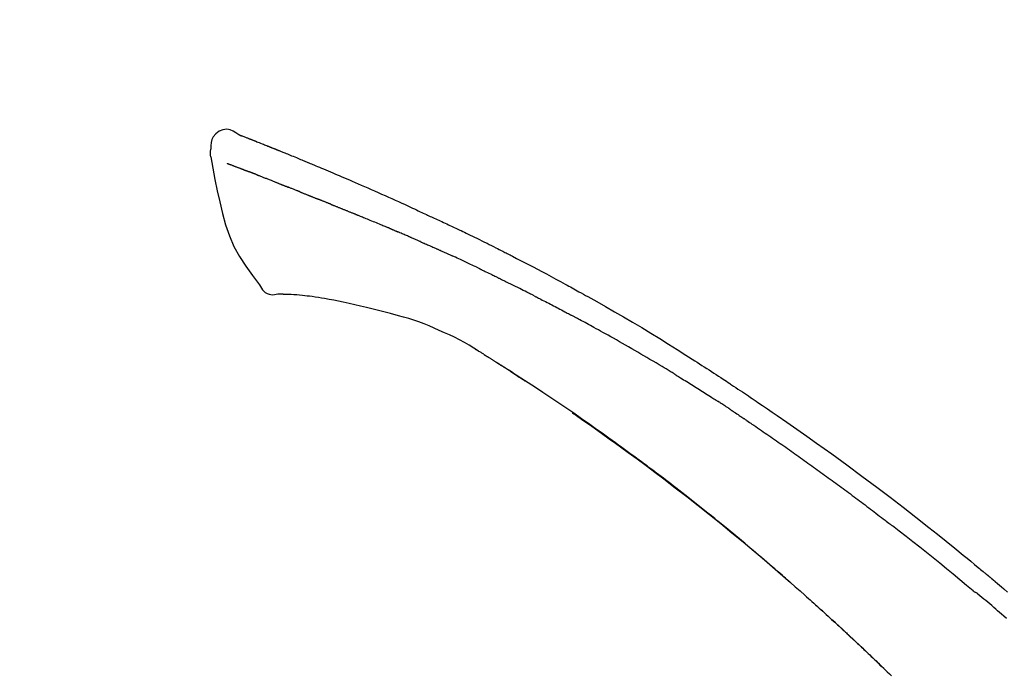
# Model space of a CAD drawing. Units: millimetres. Extents: x -109 to 26472, y -120 to 8847.
# Drawn here: x 20235 to 20308, y 3245 to 3293 of the extents above; entities that cross this region are included whole.
import ezdxf

# ---------------------------------------------------------------- set-up
doc = ezdxf.new("R2010")
doc.units = ezdxf.units.MM
doc.layers.get('DEFPOINTS').update_dxf_attribs({"color": 146})
doc.layers.add('150-機器', color=8, linetype='Continuous')
doc.layers.add('166-寸法B', color=11, linetype='Continuous')
doc.styles.add('KH001', font='txt')
doc.dimstyles.new('KH1xx030', dxfattribs={"dimscale": 30, "dimtxt": 2, "dimasz": 0.6, "dimexe": 0.3, "dimexo": 1.2, "dimgap": 0.5, "dimtad": 3, "dimdec": 1, "dimdsep": 46, "dimlunit": 6, "dimtxsty": 'KH001', "dimblk": 'DOT', "dimcen": 1, "dimdle": 1, "dimclrd": 256, "dimclre": 256, "dimclrt": 256, "dimadec": 0, "dimazin": 0, "dimtfac": 1, "dimtdec": 1, "dimtix": 1, "dimtmove": 2, "dimatfit": 3, "dimldrblk": 'CLOSEDBLANK', "dimfxl": 1, "dimtolj": 1, "dimtzin": 0, "dimlwd": -1, "dimlwe": -1, "dimarcsym": 0})

# ---------------------------------------------------------------- blocks, each defined once
blk = doc.blocks.new('F402_D')
at = {"layer": '150-機器', "color": 13, "linetype": 'Continuous'}
for points in [[(-85.545767, 252.866999), (-85.75966, 253.011551), (-85.976922, 253.13873), (-86.200925, 253.231165), (-86.43504, 253.271481), (-86.724274, 253.235613), (-87.006189, 253.118824), (-87.254611, 252.937374), (-87.443366, 252.707527), (-87.537943, 252.500449), (-87.591788, 252.278123), (-87.618479, 252.045631), (-87.631591, 251.808056)], [(-85.550203, 252.866409), (-85.549599, 252.867668), (-85.548984, 252.868893), (-85.548344, 252.870047), (-85.54767, 252.871098), (-85.539997, 252.874922), (-85.529723, 252.871172), (-85.517822, 252.862742), (-85.505268, 252.852527), (-85.451298, 252.818053), (-85.402345, 252.800739), (-85.355342, 252.790426), (-85.307221, 252.776955), (-85.244281, 252.753164), (-85.181573, 252.7288), (-85.118974, 252.704163), (-85.056362, 252.679556), (-85.009403, 252.66119), (-84.962452, 252.642806), (-84.915508, 252.624404), (-84.868569, 252.605987), (-84.854885, 252.600616), (-84.841202, 252.595243), (-84.827519, 252.58987), (-84.813836, 252.584494), (-84.812544, 252.583986), (-84.81125, 252.583477), (-84.809957, 252.58297), (-84.808664, 252.582461), (-84.807596, 252.582042), (-84.806529, 252.581622), (-84.805462, 252.581202), (-84.804393, 252.580783), (-84.803326, 252.580363), (-84.802258, 252.579944), (-84.801191, 252.579524), (-84.800123, 252.579105), (-84.799056, 252.578685), (-84.797988, 252.578265), (-84.79692, 252.577846), (-84.795853, 252.577426), (-84.794785, 252.577006), (-84.793718, 252.576587), (-84.792651, 252.576168), (-84.791582, 252.575748), (-84.790515, 252.575329), (-84.789447, 252.574909), (-84.78838, 252.57449), (-84.787312, 252.57407), (-84.786245, 252.57365), (-84.785176, 252.573231), (-84.784109, 252.572811), (-84.783042, 252.572393), (-84.781974, 252.571973), (-84.780907, 252.571553), (-84.779839, 252.571134), (-84.778771, 252.570714), (-84.773736, 252.568733), (-84.7687, 252.566752), (-84.763665, 252.564773), (-84.758626, 252.562799), (-84.743649, 252.55698), (-84.728653, 252.55121), (-84.713649, 252.54546), (-84.698648, 252.539704), (-84.672802, 252.529716), (-84.64698, 252.519662), (-84.621172, 252.509574), (-84.595364, 252.499486), (-84.558192, 252.48498), (-84.52102, 252.470475), (-84.483854, 252.455954), (-84.446702, 252.441399), (-84.369017, 252.410814), (-84.291384, 252.380096), (-84.213787, 252.349288), (-84.136208, 252.318432), (-84.036283, 252.278673), (-83.936371, 252.238883), (-83.836486, 252.199022), (-83.736645, 252.159054), (-83.65184, 252.125), (-83.567059, 252.090884), (-83.482296, 252.056722), (-83.397547, 252.022528), (-83.367023, 252.010206), (-83.336499, 251.997884), (-83.305976, 251.98556), (-83.275453, 251.973234), (-83.272648, 251.972101), (-83.269841, 251.970968), (-83.267036, 251.969835), (-83.26423, 251.968702), (-83.263166, 251.968273), (-83.262103, 251.967844), (-83.261039, 251.967414), (-83.259975, 251.966984), (-83.258912, 251.966554), (-83.257848, 251.966125), (-83.256785, 251.965695), (-83.255721, 251.965266), (-83.254657, 251.964837), (-83.253593, 251.964407), (-83.25253, 251.963977), (-83.251467, 251.963547), (-83.250403, 251.963118), (-83.24934, 251.962688), (-83.248275, 251.962259), (-83.247212, 251.96183), (-83.246149, 251.9614), (-83.245085, 251.96097), (-83.244022, 251.96054), (-83.242958, 251.960111), (-83.233646, 251.956353), (-83.224334, 251.952596), (-83.215023, 251.948836), (-83.205714, 251.945069), (-83.181838, 251.93535), (-83.157979, 251.925585), (-83.134127, 251.915805), (-83.110269, 251.906041), (-83.075118, 251.89174), (-83.039936, 251.877513), (-83.004733, 251.86334), (-82.969518, 251.849197), (-82.937412, 251.83632), (-82.905302, 251.823454), (-82.873192, 251.810589), (-82.841084, 251.797717), (-82.813144, 251.786499), (-82.78521, 251.775266), (-82.757278, 251.764025), (-82.729348, 251.752783), (-82.701223, 251.741465), (-82.673099, 251.730146), (-82.644974, 251.718825), (-82.616852, 251.707502), (-82.569346, 251.688365), (-82.521843, 251.669219), (-82.474343, 251.650065), (-82.426846, 251.630906), (-82.356635, 251.60257), (-82.286435, 251.574213), (-82.216245, 251.545826), (-82.146069, 251.517404), (-82.05092, 251.478784), (-81.955803, 251.440088), (-81.860711, 251.401327), (-81.765641, 251.362512), (-81.648561, 251.314632), (-81.531515, 251.266671), (-81.4145, 251.218632), (-81.297517, 251.170515), (-81.193206, 251.127527), (-81.088928, 251.084462), (-80.984687, 251.041306), (-80.880487, 250.998051), (-80.797687, 250.963604), (-80.714915, 250.92909), (-80.632185, 250.894478), (-80.549507, 250.859737), (-80.504175, 250.840619), (-80.458849, 250.821485), (-80.413516, 250.802366), (-80.368164, 250.783294), (-80.275737, 250.744671), (-80.183218, 250.706267), (-80.090652, 250.667979), (-79.998079, 250.629702), (-79.8611, 250.572906), (-79.724191, 250.515937), (-79.587345, 250.458818), (-79.450553, 250.401572), (-79.280908, 250.330335), (-79.111367, 250.258849), (-78.941917, 250.18715), (-78.772543, 250.115268), (-78.609775, 250.046014), (-78.447048, 249.976663), (-78.284332, 249.907288), (-78.121594, 249.83796), (-77.935633, 249.758866), (-77.749657, 249.679803), (-77.563717, 249.60066), (-77.377856, 249.521327), (-77.159891, 249.427875), (-76.942108, 249.334003), (-76.72452, 249.239678), (-76.507146, 249.144864), (-76.25984, 249.036252), (-76.012771, 248.927104), (-75.765852, 248.817609), (-75.519, 248.707965), (-75.257985, 248.591962), (-74.996998, 248.475898), (-74.736019, 248.359816), (-74.475024, 248.24376), (-74.233149, 248.136217), (-73.991398, 248.0284), (-73.749937, 247.919945), (-73.50893, 247.810492), (-73.309206, 247.718688), (-73.109811, 247.626168), (-72.910698, 247.533034), (-72.711823, 247.439393), (-72.569285, 247.372024), (-72.426763, 247.304622), (-72.284207, 247.237296), (-72.141564, 247.170154), (-72.028432, 247.117187), (-71.915195, 247.064445), (-71.801878, 247.011875), (-71.688506, 246.959423), (-71.593234, 246.915423), (-71.497922, 246.871507), (-71.402553, 246.827717), (-71.30711, 246.784091), (-71.203467, 246.736934), (-71.099778, 246.689878), (-70.996076, 246.642851), (-70.892394, 246.595779), (-70.775841, 246.542674), (-70.659376, 246.489375), (-70.542991, 246.435905), (-70.426675, 246.382284), (-70.30497, 246.325966), (-70.183349, 246.269462), (-70.061803, 246.212801), (-69.940315, 246.156014), (-69.835138, 246.106746), (-69.730002, 246.057391), (-69.62491, 246.007943), (-69.519867, 245.95839), (-69.420812, 245.91154), (-69.321801, 245.864595), (-69.222837, 245.817551), (-69.123921, 245.770408), (-68.994698, 245.708635), (-68.865559, 245.646692), (-68.736501, 245.584578), (-68.607526, 245.522291), (-68.443736, 245.442894), (-68.280069, 245.363246), (-68.116513, 245.283368), (-67.953059, 245.20328), (-67.765615, 245.111153), (-67.578288, 245.018788), (-67.391088, 244.926167), (-67.204023, 244.833273), (-67.041919, 244.752503), (-66.879909, 244.671543), (-66.717988, 244.590408), (-66.556152, 244.509104), (-66.42598, 244.443566), (-66.29586, 244.377928), (-66.165799, 244.312175), (-66.035798, 244.2463), (-65.955173, 244.205365), (-65.874571, 244.164386), (-65.793993, 244.123361), (-65.713438, 244.082289), (-65.665131, 244.057632), (-65.616831, 244.032963), (-65.568536, 244.008282), (-65.520246, 243.983593), (-65.499733, 243.973103), (-65.47922, 243.962611), (-65.45871, 243.952117), (-65.438199, 243.94162), (-65.40538, 243.924815), (-65.372564, 243.908003), (-65.339749, 243.891189), (-65.306933, 243.874376), (-65.012062, 243.72346), (-64.717202, 243.572521), (-64.422535, 243.421208), (-64.128238, 243.269176), (-63.798771, 243.097448), (-63.469984, 242.924416), (-63.141854, 242.750141), (-62.814357, 242.574681), (-62.463946, 242.3853), (-62.114124, 242.194831), (-61.764699, 242.00363), (-61.41548, 241.812054), (-61.289337, 241.74282), (-61.16321, 241.673558), (-61.037125, 241.604223), (-60.911104, 241.534769), (-60.784888, 241.46503), (-60.65874, 241.395169), (-60.532655, 241.325192), (-60.406633, 241.255104), (-60.24419, 241.164528), (-60.081842, 241.073784), (-59.919545, 240.982945), (-59.757259, 240.892084), (-59.095146, 240.521423), (-58.433601, 240.14976), (-57.773442, 239.775669), (-57.115485, 239.397722), (-56.439977, 239.002827), (-55.767552, 238.602673), (-55.098179, 238.197426), (-54.431828, 237.787248), (-53.784503, 237.382522), (-53.139373, 236.974312), (-52.495634, 236.563894), (-51.852479, 236.152545), (-51.674392, 236.038649), (-51.496326, 235.924722), (-51.318345, 235.810668), (-51.140508, 235.696386), (-50.962563, 235.58164), (-50.784782, 235.466642), (-50.607149, 235.351412), (-50.42965, 235.235977), (-50.259685, 235.125179), (-50.089852, 235.014177), (-49.920167, 234.902951), (-49.750645, 234.791476), (-49.629063, 234.711303), (-49.507557, 234.631015), (-49.386122, 234.550617), (-49.264756, 234.470117), (-49.191409, 234.421398), (-49.118078, 234.372653), (-49.044757, 234.323897), (-48.971436, 234.275138), (-48.810428, 234.168108), (-48.649436, 234.061054), (-48.488519, 233.953889), (-48.327733, 233.846528), (-48.178077, 233.746261), (-48.028572, 233.645767), (-47.87922, 233.545049), (-47.730015, 233.444112), (-47.591874, 233.35039), (-47.453828, 233.256528), (-47.315845, 233.162574), (-47.177894, 233.068573)], [(-85.485541, 252.844903), (-85.474463, 252.840702), (-85.463386, 252.8365), (-85.452308, 252.832297), (-85.441233, 252.828092), (-85.407703, 252.81535), (-85.374184, 252.802581), (-85.340676, 252.78978), (-85.307183, 252.776941), (-85.244417, 252.752752), (-85.181699, 252.728438), (-85.119019, 252.704029), (-85.056362, 252.679556), (-85.009404, 252.661187), (-84.962453, 252.642803), (-84.915508, 252.624403), (-84.868569, 252.605987), (-84.854885, 252.600616), (-84.841202, 252.595243), (-84.827519, 252.58987), (-84.813836, 252.584494), (-84.812544, 252.583986), (-84.81125, 252.583477), (-84.809957, 252.58297), (-84.808664, 252.582461), (-84.807596, 252.582042), (-84.806529, 252.581622), (-84.805462, 252.581202), (-84.804393, 252.580783), (-84.803326, 252.580363), (-84.802258, 252.579944), (-84.801191, 252.579524), (-84.800123, 252.579105), (-84.799056, 252.578685), (-84.797988, 252.578265), (-84.79692, 252.577846), (-84.795853, 252.577426), (-84.794785, 252.577006), (-84.793718, 252.576587), (-84.792651, 252.576168), (-84.791582, 252.575748), (-84.790515, 252.575329), (-84.789447, 252.574909), (-84.78838, 252.57449), (-84.787312, 252.57407), (-84.786245, 252.57365), (-84.785176, 252.573231), (-84.784109, 252.572811), (-84.783042, 252.572393), (-84.781974, 252.571973), (-84.780907, 252.571553), (-84.779839, 252.571134), (-84.778771, 252.570714), (-84.773736, 252.568733), (-84.7687, 252.566752), (-84.763665, 252.564773), (-84.758626, 252.562799), (-84.743649, 252.55698), (-84.728653, 252.55121), (-84.713649, 252.54546), (-84.698648, 252.539704), (-84.672802, 252.529715), (-84.646981, 252.519659), (-84.621173, 252.509571), (-84.595364, 252.499486), (-84.558188, 252.484991), (-84.521011, 252.470496), (-84.483846, 252.455975), (-84.446702, 252.441399), (-84.412992, 252.428103), (-84.379299, 252.414766), (-84.345617, 252.401402), (-84.311938, 252.388028), (-84.288022, 252.378529), (-84.264105, 252.369032), (-84.240187, 252.359534), (-84.216271, 252.350038), (-84.215205, 252.349615), (-84.214139, 252.349191), (-84.213072, 252.348768), (-84.212006, 252.348344)], [(-87.631793, 251.807086), (-87.642916, 251.761405), (-87.653423, 251.715612), (-87.662701, 251.669591), (-87.670138, 251.623229), (-87.675411, 251.573944), (-87.677892, 251.524384), (-87.677516, 251.474783), (-87.67422, 251.42537), (-87.667611, 251.373342), (-87.658482, 251.321668), (-87.647675, 251.270231), (-87.636027, 251.218911)], [(-87.629453, 251.220214), (-87.473128, 250.388536), (-87.312824, 249.556732), (-87.144557, 248.724677), (-86.964348, 247.892243), (-86.762874, 247.046599), (-86.529949, 246.210272), (-86.250601, 245.3931), (-85.909857, 244.604923), (-85.50331, 243.860376), (-85.040734, 243.144319), (-84.540807, 242.447254), (-84.022203, 241.759687)], [(-86.417761, 250.752096), (-86.406402, 250.747685), (-86.395044, 250.743275), (-86.383685, 250.738864), (-86.372327, 250.734452), (-86.349425, 250.725554), (-86.326524, 250.716656), (-86.303619, 250.707762), (-86.280713, 250.698877), (-86.243804, 250.684588), (-86.206884, 250.670324), (-86.169958, 250.656079), (-86.133028, 250.641842), (-86.093789, 250.626718), (-86.054548, 250.611598), (-86.015306, 250.596482), (-85.976062, 250.581374), (-85.93425, 250.565283), (-85.892435, 250.549194), (-85.850621, 250.53311), (-85.808804, 250.517031), (-85.764376, 250.499957), (-85.719948, 250.482882), (-85.675524, 250.465799), (-85.631105, 250.448702), (-85.593754, 250.434308), (-85.556406, 250.419906), (-85.51906, 250.4055), (-85.481715, 250.391092), (-85.452569, 250.379851), (-85.423418, 250.368618), (-85.394263, 250.357399), (-85.3651, 250.3462), (-85.34488, 250.338452), (-85.324656, 250.330716), (-85.304429, 250.322989), (-85.284198, 250.315268), (-85.262834, 250.307116), (-85.241467, 250.298972), (-85.220095, 250.290836), (-85.19872, 250.282712), (-85.183894, 250.277087), (-85.169068, 250.271466), (-85.15424, 250.265847), (-85.139414, 250.260228), (-85.131855, 250.257363), (-85.124297, 250.254498), (-85.11674, 250.251632), (-85.109182, 250.248767)], [(-85.109182, 250.248767), (-85.10103, 250.245682), (-85.092879, 250.242596), (-85.084728, 250.239512), (-85.076576, 250.236427), (-85.059963, 250.230136), (-85.04335, 250.223847), (-85.026736, 250.217559), (-85.010122, 250.211275), (-84.984217, 250.201485), (-84.958311, 250.191706), (-84.932401, 250.181934), (-84.906491, 250.172165), (-84.888538, 250.165398), (-84.870587, 250.158631), (-84.852634, 250.151864), (-84.834682, 250.145098), (-84.825543, 250.141653), (-84.816405, 250.138208), (-84.807265, 250.134764), (-84.798126, 250.131318)], [(-84.295963, 249.936178), (-84.30503, 249.939714), (-84.314098, 249.94325), (-84.323165, 249.946786), (-84.332233, 249.950323), (-84.350152, 249.957311), (-84.36807, 249.964301), (-84.385989, 249.971289), (-84.403909, 249.978275), (-84.429975, 249.988427), (-84.456044, 249.998573), (-84.482116, 250.008713), (-84.508188, 250.01885), (-84.533271, 250.0286), (-84.558355, 250.038347), (-84.583441, 250.048092), (-84.608527, 250.057833), (-84.632646, 250.067196), (-84.656766, 250.076556), (-84.680888, 250.085912), (-84.705011, 250.095262), (-84.720598, 250.101299), (-84.736184, 250.107335), (-84.751772, 250.113369), (-84.76736, 250.119404), (-84.775051, 250.122382), (-84.782743, 250.125361), (-84.790434, 250.12834), (-84.798126, 250.131318)], [(-84.295963, 249.936178), (-84.279562, 249.929772), (-84.263161, 249.923366), (-84.246759, 249.916961), (-84.230357, 249.910556), (-84.196899, 249.897495), (-84.163442, 249.884435), (-84.129987, 249.871368), (-84.096535, 249.858295), (-84.043695, 249.837614), (-83.990867, 249.816906), (-83.938046, 249.796176), (-83.885231, 249.775433), (-83.829087, 249.75337), (-83.772947, 249.731293), (-83.716814, 249.709202), (-83.660687, 249.687093), (-83.600981, 249.663553), (-83.541282, 249.639992), (-83.48159, 249.616414), (-83.421907, 249.592817), (-83.358552, 249.567744), (-83.295207, 249.542651), (-83.231869, 249.517537), (-83.168538, 249.492406), (-83.112358, 249.470095), (-83.056185, 249.447767), (-83.000018, 249.425423), (-82.943859, 249.40306), (-82.897003, 249.384385), (-82.850155, 249.365694), (-82.803312, 249.346985), (-82.756478, 249.328257), (-82.720998, 249.31405), (-82.685524, 249.299831), (-82.650053, 249.285601), (-82.614585, 249.271362), (-82.580886, 249.257827), (-82.547192, 249.244282), (-82.513502, 249.230722), (-82.479822, 249.21714), (-82.457798, 249.208243), (-82.435775, 249.199339), (-82.413755, 249.19043), (-82.391734, 249.181523), (-82.381085, 249.177216), (-82.370437, 249.172911), (-82.359788, 249.168606), (-82.349139, 249.164301)], [(-82.349139, 249.164301), (-82.341387, 249.161152), (-82.333635, 249.158003), (-82.325884, 249.154854), (-82.318133, 249.151703), (-82.30193, 249.145115), (-82.285728, 249.138527), (-82.269523, 249.131943), (-82.253315, 249.125369), (-82.227157, 249.114797), (-82.200978, 249.104275), (-82.174779, 249.093806), (-82.148555, 249.083395), (-82.118889, 249.071705), (-82.089192, 249.060091), (-82.059467, 249.048549), (-82.029715, 249.037076), (-82.008355, 249.028881), (-81.986989, 249.020706), (-81.965619, 249.01254), (-81.944249, 249.004375), (-81.932902, 249.000035), (-81.921554, 248.995694), (-81.910208, 248.991351), (-81.898861, 248.987008)], [(-81.040957, 248.643843), (-81.053658, 248.64887), (-81.066359, 248.653899), (-81.079058, 248.658927), (-81.091758, 248.663957), (-81.117747, 248.674253), (-81.143738, 248.684548), (-81.169729, 248.69484), (-81.195724, 248.705122), (-81.247098, 248.725419), (-81.298482, 248.745693), (-81.349882, 248.765928), (-81.401304, 248.786107), (-81.460456, 248.809242), (-81.519595, 248.832407), (-81.578668, 248.855739), (-81.63762, 248.879372), (-81.682752, 248.897771), (-81.727817, 248.916339), (-81.772847, 248.934992), (-81.81788, 248.953642), (-81.838118, 248.961999), (-81.858363, 248.970343), (-81.878612, 248.978678), (-81.898861, 248.987008)], [(-81.040957, 248.643843), (-81.023715, 248.637001), (-81.006472, 248.63016), (-80.989228, 248.623319), (-80.971985, 248.61648), (-80.938712, 248.603287), (-80.905437, 248.590093), (-80.872165, 248.576894), (-80.838898, 248.563682), (-80.790115, 248.54427), (-80.741345, 248.524824), (-80.692584, 248.505355), (-80.643827, 248.485876), (-80.598365, 248.467709), (-80.552905, 248.449532), (-80.507455, 248.431335), (-80.462015, 248.413109), (-80.432627, 248.4013), (-80.403242, 248.389481), (-80.37386, 248.377658), (-80.344477, 248.365834), (-80.330413, 248.360176), (-80.316347, 248.354518), (-80.302281, 248.348862), (-80.288216, 248.343205)], [(-80.288216, 248.343205), (-80.272068, 248.336694), (-80.25592, 248.330184), (-80.239773, 248.323674), (-80.223624, 248.317165), (-80.193358, 248.304971), (-80.163093, 248.292776), (-80.132829, 248.280575), (-80.10257, 248.268363), (-80.05974, 248.251039), (-80.016922, 248.233682), (-79.974113, 248.216305), (-79.931308, 248.198919), (-79.894419, 248.183935), (-79.857534, 248.168942), (-79.820658, 248.153927), (-79.783794, 248.138883), (-79.761105, 248.129604), (-79.73842, 248.120314), (-79.715737, 248.11102), (-79.693054, 248.101726), (-79.682751, 248.097506), (-79.672448, 248.093287), (-79.662145, 248.089069), (-79.651842, 248.08485)], [(-78.719556, 247.709741), (-78.732735, 247.715045), (-78.745913, 247.720348), (-78.759092, 247.725651), (-78.772271, 247.730955), (-78.798627, 247.741562), (-78.824983, 247.752167), (-78.85134, 247.762774), (-78.877696, 247.77338), (-78.916917, 247.789163), (-78.956138, 247.804946), (-78.995359, 247.820729), (-79.03458, 247.836511), (-79.073565, 247.852199), (-79.112551, 247.867886), (-79.151537, 247.883573), (-79.190522, 247.89926), (-79.229239, 247.914838), (-79.267958, 247.930416), (-79.306675, 247.945994), (-79.345392, 247.961572), (-79.383868, 247.977052), (-79.422343, 247.992532), (-79.460818, 248.008011), (-79.499294, 248.023489), (-79.524719, 248.033715), (-79.550144, 248.043943), (-79.575568, 248.05417), (-79.600994, 248.064397), (-79.613706, 248.069509), (-79.626418, 248.074623), (-79.63913, 248.079736), (-79.651842, 248.08485)], [(-78.719556, 247.709741), (-78.704573, 247.703712), (-78.68959, 247.697682), (-78.674607, 247.691652), (-78.659624, 247.685623), (-78.629657, 247.673563), (-78.59969, 247.661504), (-78.569722, 247.649444), (-78.539756, 247.637385), (-78.494415, 247.619138), (-78.449074, 247.600892), (-78.403734, 247.582645), (-78.358393, 247.564399), (-78.312773, 247.54604), (-78.267152, 247.527682), (-78.221532, 247.509324), (-78.175911, 247.490966), (-78.12999, 247.472487), (-78.084068, 247.454007), (-78.038146, 247.435528), (-77.992224, 247.41705), (-77.946014, 247.398455), (-77.899805, 247.379861), (-77.853595, 247.361268), (-77.807385, 247.342675), (-77.760892, 247.323968), (-77.714399, 247.305261), (-77.667905, 247.286555), (-77.621412, 247.26785), (-77.574644, 247.249033), (-77.527875, 247.230217), (-77.481106, 247.211402), (-77.434337, 247.192588), (-77.387293, 247.173663), (-77.340249, 247.154739), (-77.293204, 247.135815), (-77.24616, 247.116891), (-77.198871, 247.09787), (-77.15158, 247.078848), (-77.10429, 247.059827), (-77.056999, 247.040807), (-77.025257, 247.028042), (-76.993515, 247.015277), (-76.961773, 247.002512), (-76.93003, 246.989746), (-76.914158, 246.983364), (-76.898287, 246.976981), (-76.882415, 246.970598), (-76.866544, 246.964215)], [(-76.866544, 246.964215), (-76.842512, 246.954536), (-76.81848, 246.944859), (-76.794446, 246.935184), (-76.77041, 246.925517), (-76.722334, 246.9062), (-76.674258, 246.886883), (-76.626194, 246.867535), (-76.578156, 246.848124), (-76.496418, 246.814871), (-76.414756, 246.781427), (-76.33314, 246.747875), (-76.251533, 246.714297), (-76.153548, 246.674046), (-76.05554, 246.633853), (-75.957519, 246.59369), (-75.859498, 246.553531), (-75.744507, 246.50641), (-75.629508, 246.45931), (-75.514486, 246.412265), (-75.399428, 246.365306), (-75.292296, 246.321735), (-75.185152, 246.278194), (-75.078077, 246.234483), (-74.971153, 246.190405), (-74.895624, 246.158741), (-74.820174, 246.126893), (-74.744576, 246.095394), (-74.668598, 246.064786), (-74.624177, 246.04754), (-74.579747, 246.030321), (-74.535543, 246.012592), (-74.491796, 245.993817), (-74.4638, 245.980927), (-74.435966, 245.967662), (-74.408167, 245.95431), (-74.380278, 245.941155), (-74.361311, 245.932477), (-74.342282, 245.923935), (-74.323224, 245.915462), (-74.304164, 245.906988), (-74.294642, 245.902733), (-74.285126, 245.898463), (-74.275613, 245.894185), (-74.266102, 245.889904)], [(-74.266102, 245.889904), (-74.253059, 245.884041), (-74.240016, 245.878179), (-74.226973, 245.872315), (-74.213931, 245.866449), (-74.187844, 245.854708), (-74.161756, 245.842968), (-74.135665, 245.831237), (-74.109564, 245.819528), (-74.070261, 245.801961), (-74.030926, 245.784465), (-73.99156, 245.767042), (-73.952159, 245.749696), (-73.925791, 245.738137), (-73.899412, 245.726604), (-73.873028, 245.715083), (-73.846645, 245.703562), (-73.83345, 245.697795), (-73.820257, 245.692028), (-73.807065, 245.686258), (-73.793872, 245.680488)], [(-72.852393, 245.274143), (-72.891632, 245.291174), (-72.930871, 245.308209), (-72.970107, 245.32525), (-73.009338, 245.342302), (-73.087779, 245.376431), (-73.16622, 245.41056), (-73.244685, 245.444635), (-73.323194, 245.478605), (-73.401598, 245.512359), (-73.480047, 245.546008), (-73.558519, 245.579603), (-73.636992, 245.613199), (-73.676217, 245.630009), (-73.715438, 245.64683), (-73.754655, 245.663657), (-73.793872, 245.680488)], [(-72.132187, 244.960803), (-72.17614, 244.979903), (-72.220095, 244.999003), (-72.264051, 245.018098), (-72.308009, 245.037191), (-72.368072, 245.063271), (-72.428134, 245.089353), (-72.488192, 245.115446), (-72.54824, 245.141561), (-72.60821, 245.167678), (-72.668172, 245.193817), (-72.728129, 245.219965), (-72.788087, 245.246112), (-72.804164, 245.25312), (-72.82024, 245.260128), (-72.836316, 245.267135), (-72.852393, 245.274143)], [(-72.132187, 244.960803), (-72.108788, 244.950624), (-72.08539, 244.940446), (-72.061991, 244.930268), (-72.038591, 244.920093), (-71.989483, 244.898743), (-71.940375, 244.877392), (-71.891272, 244.856033), (-71.842175, 244.834658), (-71.765023, 244.801001), (-71.687897, 244.76728), (-71.610793, 244.733515), (-71.533699, 244.699726), (-71.449616, 244.662854), (-71.365554, 244.625937), (-71.28153, 244.588935), (-71.19756, 244.551808), (-71.139249, 244.525925), (-71.08096, 244.499993), (-71.022681, 244.474037), (-70.964403, 244.448079), (-70.934099, 244.434591), (-70.903795, 244.421108), (-70.873488, 244.407628), (-70.843181, 244.39415)], [(-70.843181, 244.39415), (-70.801181, 244.375337), (-70.75918, 244.35653), (-70.717172, 244.337735), (-70.675157, 244.318958), (-70.587274, 244.27975), (-70.49939, 244.240543), (-70.411552, 244.201235), (-70.323805, 244.161728), (-70.236064, 244.1219), (-70.148414, 244.08187), (-70.06081, 244.041739), (-69.973207, 244.001606), (-69.927483, 243.980696), (-69.881752, 243.959805), (-69.836014, 243.938928), (-69.790272, 243.918059)], [(-67.682282, 242.922822), (-67.707012, 242.934724), (-67.731744, 242.946625), (-67.756475, 242.958527), (-67.781206, 242.970426), (-67.827898, 242.99289), (-67.874591, 243.015353), (-67.921282, 243.037821), (-67.967968, 243.060299), (-68.081446, 243.114955), (-68.194923, 243.169613), (-68.308397, 243.224275), (-68.421871, 243.278943), (-68.572219, 243.351355), (-68.722671, 243.423553), (-68.873342, 243.495284), (-69.024352, 243.566291), (-69.153525, 243.626186), (-69.282917, 243.685611), (-69.412417, 243.744801), (-69.541917, 243.803995), (-69.604029, 243.832463), (-69.666121, 243.860972), (-69.7282, 243.889509), (-69.790272, 243.918059)], [(-67.682282, 242.922822), (-67.649933, 242.90721), (-67.617584, 242.891598), (-67.585235, 242.875988), (-67.552884, 242.86038), (-67.48442, 242.827357), (-67.415955, 242.794334), (-67.347497, 242.761299), (-67.279051, 242.728238), (-67.170769, 242.675841), (-67.062548, 242.623319), (-66.954406, 242.570633), (-66.846364, 242.517746), (-66.77063, 242.480511), (-66.694934, 242.443196), (-66.619258, 242.40584), (-66.543583, 242.368485), (-66.503874, 242.348898), (-66.46416, 242.329319), (-66.424444, 242.309745), (-66.384728, 242.290174)], [(-84.022203, 241.759687), (-83.955979, 241.632677), (-83.885174, 241.509453), (-83.805212, 241.393802), (-83.711507, 241.289508), (-83.594388, 241.195583), (-83.462004, 241.120911), (-83.319502, 241.067875), (-83.17203, 241.038856), (-83.044096, 241.033875), (-82.91626, 241.043651), (-82.788491, 241.063267), (-82.660754, 241.087802)], [(-66.384728, 242.290174), (-66.342448, 242.269173), (-66.300165, 242.248178), (-66.257875, 242.227195), (-66.215576, 242.206232), (-66.12744, 242.16263), (-66.039303, 242.119029), (-65.951222, 242.075318), (-65.863249, 242.031389), (-65.77538, 241.987143), (-65.687621, 241.942678), (-65.599918, 241.898101), (-65.512216, 241.853524), (-65.466603, 241.83038), (-65.420979, 241.807259), (-65.375347, 241.784152), (-65.329712, 241.761051)], [(-63.713431, 240.947153), (-63.758075, 240.969811), (-63.802719, 240.99247), (-63.847359, 241.015134), (-63.891998, 241.037804), (-63.98144, 241.083249), (-64.070882, 241.128694), (-64.16034, 241.174107), (-64.249829, 241.219459), (-64.384355, 241.28743), (-64.518982, 241.355201), (-64.653706, 241.42278), (-64.788523, 241.490171), (-64.87859, 241.53507), (-64.968685, 241.579913), (-65.058794, 241.624728), (-65.148903, 241.669542), (-65.194041, 241.692001), (-65.239176, 241.714466), (-65.28431, 241.736933), (-65.329443, 241.759402)], [(-82.173813, 241.058419), (-82.19759, 241.059338), (-82.221367, 241.060256), (-82.245145, 241.061173), (-82.268922, 241.062089), (-82.307922, 241.063589), (-82.346921, 241.065087), (-82.385921, 241.066586), (-82.42492, 241.068091), (-82.46564, 241.068451), (-82.506181, 241.067994), (-82.54708, 241.069165), (-82.588868, 241.07441), (-82.604195, 241.078684), (-82.619012, 241.082974), (-82.634054, 241.08356), (-82.650057, 241.076712), (-82.652427, 241.074994), (-82.65464, 241.07349), (-82.656514, 241.072616), (-82.657868, 241.072786), (-82.65842, 241.073653), (-82.658733, 241.07502), (-82.658885, 241.07672), (-82.658958, 241.078587)], [(-80.849023, 240.969196), (-81.057262, 240.993495), (-81.265607, 241.015965), (-81.474163, 241.03478), (-81.683035, 241.048114), (-81.803904, 241.052764), (-81.924879, 241.055585), (-82.045924, 241.057184), (-82.167004, 241.058174)], [(-79.206348, 240.749867), (-79.439282, 240.789262), (-79.672378, 240.827406), (-79.905798, 240.863054), (-80.139706, 240.894954), (-80.316714, 240.916007), (-80.494001, 240.934924), (-80.671473, 240.952417), (-80.849036, 240.969198)], [(-63.713431, 240.947153), (-63.673534, 240.926796), (-63.633636, 240.906441), (-63.593737, 240.88609), (-63.553835, 240.865744), (-63.474161, 240.82514), (-63.394487, 240.784538), (-63.314829, 240.743904), (-63.235202, 240.70321), (-63.116011, 240.642083), (-62.996913, 240.580776), (-62.877883, 240.519335), (-62.758896, 240.45781), (-62.640324, 240.396425), (-62.521789, 240.334963), (-62.403304, 240.27341), (-62.284875, 240.211748), (-62.166886, 240.15016), (-62.048955, 240.088462), (-61.931073, 240.026671), (-61.813229, 239.964805), (-61.695794, 239.903082), (-61.578406, 239.841269), (-61.461094, 239.77931), (-61.343889, 239.717153), (-61.265925, 239.675647), (-61.187997, 239.634074), (-61.110087, 239.592465), (-61.032177, 239.550858), (-60.993285, 239.530099), (-60.954389, 239.509348), (-60.915493, 239.4886), (-60.876594, 239.467855)], [(-77.827362, 240.487147), (-78.172109, 240.552827), (-78.516858, 240.618508), (-78.861606, 240.684188), (-79.206353, 240.749868)], [(-76.120141, 240.098204), (-76.546947, 240.19544), (-76.973753, 240.292676), (-77.400559, 240.389912), (-77.827365, 240.487148)], [(-73.754564, 239.479328), (-74.345959, 239.634047), (-74.937353, 239.788766), (-75.528747, 239.943486), (-76.120142, 240.098205)], [(-70.735082, 238.382566), (-71.107038, 238.553744), (-71.480501, 238.720763), (-71.856976, 238.879463), (-72.237971, 239.025686), (-72.612175, 239.152747), (-72.990617, 239.268108), (-73.371884, 239.375668), (-73.754564, 239.479328)], [(-53.368676, 235.180142), (-53.443034, 235.225183), (-53.517387, 235.270232), (-53.591731, 235.315295), (-53.66606, 235.360382), (-53.814677, 235.450628), (-53.963293, 235.540873), (-54.111985, 235.630992), (-54.260827, 235.720862), (-54.484389, 235.854916), (-54.70839, 235.988236), (-54.932713, 236.121018), (-55.157236, 236.253464), (-55.381802, 236.38563), (-55.606534, 236.51751), (-55.831467, 236.649044), (-56.056636, 236.780178), (-56.281954, 236.910831), (-56.507501, 237.041085), (-56.733269, 237.170957), (-56.959246, 237.300465), (-57.185329, 237.42956), (-57.411622, 237.558286), (-57.638137, 237.686619), (-57.864886, 237.814537), (-58.059529, 237.923899), (-58.254339, 238.032966), (-58.449309, 238.141743), (-58.644437, 238.25024), (-58.807402, 238.340586), (-58.970465, 238.430757), (-59.133624, 238.520755), (-59.296875, 238.610583), (-59.427968, 238.682557), (-59.559118, 238.754425), (-59.690321, 238.826193), (-59.821575, 238.897872), (-59.953107, 238.969603), (-60.084697, 239.041226), (-60.216378, 239.112682), (-60.348178, 239.183916), (-60.436176, 239.231298), (-60.524215, 239.278606), (-60.612274, 239.325875), (-60.700333, 239.373143), (-60.744404, 239.396812), (-60.788469, 239.420489), (-60.832532, 239.444171), (-60.876594, 239.467855)], [(-67.824608, 236.858006), (-68.171706, 237.07854), (-68.520829, 237.29521), (-68.874001, 237.504153), (-69.233247, 237.701505), (-69.601697, 237.885535), (-69.976278, 238.057864), (-70.354948, 238.22239), (-70.735663, 238.383015)], [(-67.447532, 236.625586), (-67.497097, 236.656953), (-67.546697, 236.688265), (-67.596366, 236.719466), (-67.646138, 236.750502), (-67.696114, 236.781372), (-67.746226, 236.812025), (-67.796468, 236.842464), (-67.846836, 236.872692), (-67.897351, 236.902738), (-67.947958, 236.93263), (-67.998626, 236.962418), (-68.049326, 236.992155)], [(-67.447532, 236.625586), (-67.441821, 236.621993), (-67.43611, 236.6184), (-67.430398, 236.614807), (-67.424687, 236.611215), (-67.414272, 236.604662), (-67.403857, 236.59811), (-67.393441, 236.591558), (-67.383027, 236.585004), (-67.368928, 236.576128), (-67.354831, 236.567249), (-67.340734, 236.558368), (-67.326638, 236.549486), (-67.315564, 236.542507), (-67.304488, 236.535526), (-67.293414, 236.528546), (-67.28234, 236.521564), (-67.263237, 236.50952), (-67.244134, 236.497474), (-67.225033, 236.485427), (-67.205934, 236.473378), (-67.17799, 236.455744), (-67.15005, 236.438104), (-67.122114, 236.420458), (-67.094181, 236.402807), (-67.056369, 236.378897), (-67.018562, 236.354976), (-66.980763, 236.331045), (-66.942969, 236.307105), (-66.90551, 236.283363), (-66.868055, 236.259613), (-66.830606, 236.235855), (-66.793163, 236.212086), (-66.756028, 236.1885), (-66.718901, 236.164906), (-66.681778, 236.141302), (-66.644661, 236.11769), (-66.60786, 236.094265), (-66.571064, 236.07083), (-66.534274, 236.047389), (-66.497488, 236.023938), (-66.458885, 235.999316), (-66.420286, 235.974685), (-66.381696, 235.950043), (-66.343113, 235.925388), (-66.316788, 235.908557), (-66.290466, 235.891719), (-66.264148, 235.874875), (-66.237833, 235.858027), (-66.223664, 235.848951), (-66.209496, 235.839875), (-66.195328, 235.830798), (-66.18116, 235.82172)], [(-66.233933, 235.855522), (-66.260145, 235.872309), (-66.286359, 235.889095), (-66.312576, 235.905876), (-66.338797, 235.922652), (-66.365019, 235.939416), (-66.391246, 235.956174), (-66.417479, 235.972922), (-66.443717, 235.989664), (-66.469958, 236.006394), (-66.496201, 236.023119), (-66.522448, 236.03984), (-66.548696, 236.056559)], [(-65.468292, 235.362673), (-65.475567, 235.367382), (-65.482842, 235.37209), (-65.490117, 235.376799), (-65.497392, 235.381508), (-65.56072, 235.4225), (-65.624052, 235.463486), (-65.687394, 235.504455), (-65.750753, 235.545399), (-65.840636, 235.603394), (-65.93057, 235.66131), (-66.020556, 235.719144), (-66.110598, 235.776891), (-66.193378, 235.829875), (-66.276199, 235.882797), (-66.35905, 235.93567), (-66.441923, 235.988509), (-66.468519, 236.005459), (-66.495116, 236.022408), (-66.521714, 236.039356), (-66.548312, 236.056303)], [(-44.684721, 219.671202), (-44.737287, 219.717277), (-44.789857, 219.763349), (-44.842433, 219.809412), (-44.895022, 219.855463), (-45.013438, 219.959055), (-45.131926, 220.062562), (-45.25049, 220.165985), (-45.369127, 220.269324), (-45.555533, 220.43136), (-45.742145, 220.593158), (-45.928952, 220.754732), (-46.115946, 220.916091), (-46.317322, 221.089437), (-46.518922, 221.262521), (-46.720747, 221.435344), (-46.922795, 221.607907), (-47.126965, 221.781811), (-47.331372, 221.955436), (-47.536019, 222.128778), (-47.740908, 222.301836), (-47.947817, 222.476096), (-48.154982, 222.650053), (-48.362406, 222.823701), (-48.570092, 222.997035), (-48.779844, 223.171533), (-48.989869, 223.345702), (-49.200149, 223.519564), (-49.410667, 223.693137), (-49.650153, 223.890022), (-49.889965, 224.086506), (-50.130141, 224.282547), (-50.370715, 224.478101), (-50.619755, 224.679621), (-50.86923, 224.880603), (-51.119101, 225.081093), (-51.36933, 225.281138), (-51.617699, 225.479006), (-51.866417, 225.676433), (-52.115495, 225.873405), (-52.364943, 226.06991), (-52.58523, 226.242791), (-52.805832, 226.415268), (-53.02677, 226.587313), (-53.248067, 226.758896), (-53.435964, 226.903976), (-53.624122, 227.048714), (-53.812536, 227.19312), (-54.001196, 227.337205), (-54.166416, 227.462988), (-54.331812, 227.588541), (-54.497378, 227.713868), (-54.663111, 227.838975), (-54.804888, 227.945732), (-54.946783, 228.052332), (-55.0888, 228.158769), (-55.230944, 228.265037), (-55.374137, 228.371823), (-55.517457, 228.478437), (-55.660909, 228.584872), (-55.8045, 228.691121), (-55.961865, 228.807235), (-56.119377, 228.923149), (-56.277022, 229.038883), (-56.434781, 229.154462), (-56.633776, 229.29996), (-56.832922, 229.44525), (-57.032232, 229.590315), (-57.231717, 229.73514), (-57.473366, 229.91005), (-57.715272, 230.084603), (-57.957399, 230.25885), (-58.199714, 230.432843), (-58.701783, 230.792089), (-59.204822, 231.149969), (-59.708991, 231.506254), (-60.214455, 231.860711), (-60.795036, 232.26411), (-61.37759, 232.664651), (-61.962209, 233.062166), (-62.548986, 233.456483), (-63.085358, 233.812891), (-63.623244, 234.167005), (-64.162371, 234.519231), (-64.702472, 234.869971), (-64.934077, 235.019903), (-65.165786, 235.169668), (-65.397625, 235.319231), (-65.629618, 235.468554), (-65.695827, 235.511105), (-65.762044, 235.55364), (-65.828269, 235.596162), (-65.894501, 235.638674), (-65.918803, 235.654271), (-65.943106, 235.669865), (-65.967413, 235.685454), (-65.991726, 235.701033), (-65.993908, 235.70243), (-65.99609, 235.703826), (-65.998272, 235.705223), (-66.000452, 235.706623), (-66.001418, 235.707242), (-66.002383, 235.707861), (-66.00335, 235.708481), (-66.004316, 235.709098), (-66.005283, 235.709715), (-66.006252, 235.710329), (-66.00722, 235.710943), (-66.00819, 235.711557), (-66.010049, 235.712734), (-66.011908, 235.71391), (-66.013768, 235.715088), (-66.015627, 235.716265), (-66.031046, 235.726029), (-66.046459, 235.735805), (-66.061866, 235.745588), (-66.07727, 235.755378), (-66.092359, 235.764977), (-66.107443, 235.774583), (-66.122521, 235.784199), (-66.137592, 235.793824), (-66.149994, 235.801756), (-66.162393, 235.809694), (-66.174788, 235.817635), (-66.187182, 235.825579)], [(-65.468651, 235.362905), (-65.468638, 235.362897), (-65.468626, 235.36289), (-65.468614, 235.362882), (-65.468602, 235.362874), (-65.468591, 235.362866), (-65.468579, 235.362858), (-65.468567, 235.362851), (-65.468555, 235.362843)], [(-65.468298, 235.362676), (-65.466053, 235.361224), (-65.463808, 235.359771), (-65.461564, 235.358318), (-65.459319, 235.356865), (-65.420353, 235.331645), (-65.381388, 235.306424), (-65.342425, 235.281199), (-65.303468, 235.255967), (-65.228561, 235.207408), (-65.153685, 235.158804), (-65.078841, 235.110152), (-65.004027, 235.061452), (-64.915962, 235.00403), (-64.827942, 234.946537), (-64.739967, 234.888976), (-64.652032, 234.831354), (-64.600701, 234.797683), (-64.549382, 234.763994), (-64.498071, 234.730292), (-64.446769, 234.696577), (-64.431286, 234.686397), (-64.415802, 234.676217), (-64.400319, 234.666037), (-64.384836, 234.655856)], [(-53.368676, 235.180142), (-53.329705, 235.156351), (-53.290733, 235.132562), (-53.251758, 235.108777), (-53.21278, 235.084999), (-53.13481, 235.037461), (-53.05684, 234.989923), (-52.978891, 234.942352), (-52.900985, 234.894711), (-52.784211, 234.82304), (-52.667561, 234.751166), (-52.551005, 234.679141), (-52.434507, 234.607021), (-52.318027, 234.534821), (-52.201599, 234.462539), (-52.085231, 234.390159), (-51.968933, 234.317665), (-51.852684, 234.24504), (-51.736504, 234.172301), (-51.620395, 234.09945), (-51.504357, 234.026487), (-51.388368, 233.953389), (-51.272451, 233.880178), (-51.156597, 233.806869), (-51.040794, 233.733476), (-50.925008, 233.660004), (-50.809285, 233.586434), (-50.693659, 233.512713), (-50.578167, 233.438782), (-50.501236, 233.389354), (-50.424351, 233.339855), (-50.347489, 233.290321), (-50.270627, 233.240787), (-50.232188, 233.216029), (-50.193746, 233.191278), (-50.155301, 233.166532), (-50.116854, 233.141787)], [(-49.288869, 232.599202), (-49.311794, 232.614397), (-49.334719, 232.629592), (-49.357642, 232.64479), (-49.380562, 232.659992), (-49.426395, 232.690403), (-49.472229, 232.720814), (-49.518073, 232.751209), (-49.563941, 232.781567), (-49.632796, 232.827005), (-49.701733, 232.872317), (-49.77076, 232.917492), (-49.839884, 232.962518), (-49.886015, 232.992445), (-49.932177, 233.022324), (-49.978356, 233.052178), (-50.024533, 233.082033), (-50.047617, 233.096966), (-50.070698, 233.111904), (-50.093777, 233.126845), (-50.116854, 233.141787)], [(-47.184964, 233.070618), (-46.829244, 232.829494), (-46.473649, 232.588183), (-46.11831, 232.3465), (-45.763353, 232.104259), (-45.029294, 231.599904), (-44.297461, 231.092314), (-43.567897, 230.581454), (-42.840643, 230.067287), (-41.715425, 229.261115), (-40.59646, 228.446308), (-39.483422, 227.623385), (-38.375992, 226.792866), (-37.410208, 226.059433), (-36.448724, 225.320438), (-35.491847, 224.575519), (-34.539884, 223.824309), (-33.901267, 223.314755), (-33.264588, 222.802801), (-32.629718, 222.288611), (-31.996527, 221.772345), (-31.720229, 221.546117), (-31.444166, 221.319608), (-31.168334, 221.09282), (-30.892729, 220.865752), (-30.803675, 220.792289), (-30.714644, 220.7188), (-30.62564, 220.645276), (-30.53667, 220.571712), (-30.492012, 220.534759), (-30.447364, 220.497795), (-30.402723, 220.460821), (-30.358093, 220.423837), (-30.337333, 220.406627), (-30.316575, 220.389417), (-30.295818, 220.372204), (-30.275064, 220.354988), (-30.266275, 220.347698), (-30.257487, 220.340406), (-30.248698, 220.333114), (-30.23991, 220.325822), (-30.237113, 220.323501), (-30.234315, 220.321179), (-30.231518, 220.318858), (-30.22872, 220.316536), (-30.227421, 220.315458), (-30.226123, 220.31438), (-30.224823, 220.313302), (-30.223525, 220.312225), (-30.220538, 220.309749), (-30.21755, 220.307276), (-30.214561, 220.304804), (-30.211571, 220.302331), (-30.191878, 220.286045), (-30.172183, 220.26976), (-30.152485, 220.25348), (-30.132781, 220.237208), (-30.108376, 220.217071), (-30.083969, 220.196938), (-30.059567, 220.1768), (-30.035175, 220.156649), (-30.010526, 220.136252), (-29.985892, 220.115837), (-29.961268, 220.095411), (-29.936648, 220.074979), (-29.929265, 220.068851), (-29.921882, 220.062722), (-29.9145, 220.056592), (-29.907118, 220.050461), (-29.906142, 220.04965), (-29.905164, 220.048838), (-29.904187, 220.048026), (-29.90321, 220.047214), (-29.902327, 220.046481), (-29.901445, 220.045748), (-29.900563, 220.045015), (-29.899681, 220.044282), (-29.898798, 220.043549), (-29.897916, 220.042816), (-29.897034, 220.042083), (-29.896151, 220.04135), (-29.895269, 220.040616), (-29.894387, 220.039883), (-29.893504, 220.03915), (-29.892623, 220.038417), (-29.89174, 220.037684), (-29.890858, 220.03695), (-29.889977, 220.036217), (-29.889094, 220.035484), (-29.888212, 220.03475), (-29.88733, 220.034017), (-29.886448, 220.033284), (-29.885566, 220.032551), (-29.822608, 219.980236), (-29.759641, 219.92793), (-29.696691, 219.875604), (-29.633786, 219.823225), (-29.475008, 219.69036), (-29.316678, 219.55696), (-29.15873, 219.423107), (-29.001096, 219.288882), (-28.721396, 219.049297)], [(-60.898899, 232.30524), (-60.896616, 232.303661), (-60.894333, 232.302083), (-60.892051, 232.300505), (-60.889768, 232.298927), (-60.792035, 232.23137), (-60.6943, 232.163816), (-60.59658, 232.096241), (-60.498891, 232.028622), (-60.309149, 231.896973), (-60.119617, 231.765022), (-59.930298, 231.632767), (-59.741191, 231.500209), (-59.46608, 231.30647), (-59.191429, 231.11208), (-58.917131, 230.917188), (-58.643081, 230.721943), (-58.173338, 230.386318), (-57.704293, 230.049727), (-57.236084, 229.711975), (-56.768845, 229.372866), (-56.105826, 228.887585), (-55.445223, 228.399036), (-54.787092, 227.907159), (-54.131492, 227.411891), (-53.28212, 226.761781), (-52.437317, 226.105771), (-51.596666, 225.444417), (-50.759745, 224.778275), (-49.92868, 224.109664), (-49.101477, 223.436351), (-48.27864, 222.757748), (-47.460672, 222.073263), (-46.873852, 221.575898), (-46.289485, 221.075668), (-45.707559, 220.572605), (-45.128062, 220.066739), (-44.773118, 219.754604), (-44.418863, 219.441697), (-44.065153, 219.128175), (-43.711841, 218.8142), (-43.579175, 218.696158), (-43.446563, 218.578056), (-43.314036, 218.459861), (-43.181624, 218.341535), (-43.048988, 218.222734), (-42.916484, 218.103788), (-42.784103, 217.984704), (-42.651836, 217.865492), (-42.519324, 217.745828), (-42.386933, 217.626033), (-42.254658, 217.506108), (-42.122497, 217.386057), (-41.990093, 217.265556), (-41.857807, 217.144923), (-41.725651, 217.024149), (-41.593634, 216.903223), (-41.49003, 216.808123), (-41.386508, 216.712934), (-41.283068, 216.617657), (-41.179706, 216.522294), (-41.101339, 216.449892), (-41.02301, 216.377448), (-40.944715, 216.304968), (-40.866453, 216.232453), (-40.80983, 216.179952), (-40.753223, 216.127434), (-40.696635, 216.074895), (-40.640069, 216.022331), (-40.57338, 215.960299), (-40.506724, 215.898231), (-40.4401, 215.836128), (-40.373507, 215.773992), (-40.296818, 215.702359), (-40.220169, 215.630681), (-40.143563, 215.558957), (-40.066998, 215.48719), (-39.98037, 215.405889), (-39.893797, 215.324531), (-39.807277, 215.243116), (-39.720809, 215.161644), (-39.624316, 215.070599), (-39.52789, 214.979483), (-39.431531, 214.888295), (-39.33524, 214.797037), (-39.228964, 214.69616), (-39.122771, 214.595198), (-39.016659, 214.49415), (-38.910631, 214.393015), (-38.794664, 214.282211), (-38.678797, 214.171303), (-38.563026, 214.060294), (-38.447352, 213.949185), (-38.315252, 213.822067), (-38.18328, 213.694816), (-38.051432, 213.567437), (-37.91971, 213.439928), (-37.766676, 213.291468), (-37.613818, 213.14283), (-37.461133, 212.994012), (-37.308623, 212.845015)], [(-49.288678, 232.598816), (-49.259116, 232.579097), (-49.229554, 232.559381), (-49.199988, 232.539668), (-49.17042, 232.519959), (-49.109702, 232.47951), (-49.048983, 232.439063), (-48.988282, 232.398586), (-48.927619, 232.358056), (-48.834353, 232.295525), (-48.741207, 232.232817), (-48.648168, 232.169951), (-48.555226, 232.10694), (-48.491741, 232.063795), (-48.428286, 232.020607), (-48.364843, 231.977399), (-48.301401, 231.934189), (-48.268896, 231.912059), (-48.236387, 231.889934), (-48.203876, 231.86781), (-48.171364, 231.845688)], [(-48.171364, 231.845688), (-48.12501, 231.814394), (-48.078654, 231.783103), (-48.032295, 231.751816), (-47.985932, 231.720537), (-47.893175, 231.657988), (-47.800418, 231.595439), (-47.707685, 231.532853), (-47.615004, 231.470193), (-47.476065, 231.375962), (-47.337277, 231.28151), (-47.198598, 231.186898), (-47.059987, 231.092184), (-46.921355, 230.997354), (-46.782783, 230.902436), (-46.644282, 230.807414), (-46.505865, 230.712272), (-46.367463, 230.616951), (-46.229144, 230.52151), (-46.090906, 230.425952), (-45.952746, 230.33028), (-45.814592, 230.234445), (-45.676516, 230.138498), (-45.53852, 230.042435), (-45.400605, 229.946258), (-45.262696, 229.849914), (-45.124868, 229.753454), (-44.98712, 229.65688), (-44.849454, 229.560192), (-44.711792, 229.463336), (-44.574211, 229.366366), (-44.436711, 229.269281), (-44.299292, 229.172083), (-44.161878, 229.074717), (-44.024546, 228.977237), (-43.887295, 228.879642), (-43.750125, 228.781934), (-43.61296, 228.684056), (-43.475875, 228.586066), (-43.338874, 228.487961), (-43.201953, 228.389742), (-43.065038, 228.291354), (-42.928205, 228.192853), (-42.791452, 228.094238), (-42.654783, 227.995509), (-42.518118, 227.896611), (-42.381535, 227.797598), (-42.245034, 227.698473), (-42.108616, 227.599234), (-41.972201, 227.499824), (-41.83587, 227.400302), (-41.699621, 227.300666), (-41.563455, 227.200918), (-41.427292, 227.100997), (-41.291213, 227.000963), (-41.155217, 226.900818), (-41.019304, 226.800558), (-40.883393, 226.700127), (-40.747567, 226.599583), (-40.611824, 226.498926), (-40.476164, 226.398158), (-40.340507, 226.297215), (-40.204933, 226.196162), (-40.069445, 226.094994), (-39.934039, 225.993715), (-39.798637, 225.892261), (-39.663319, 225.790694), (-39.528085, 225.689016), (-39.392935, 225.587227), (-39.257785, 225.485267), (-39.122717, 225.383196), (-38.987737, 225.28101), (-38.852844, 225.178708), (-38.717963, 225.076218), (-38.583171, 224.973611), (-38.448455, 224.870904), (-38.313803, 224.768111), (-38.17912, 224.665188), (-38.044511, 224.562166), (-37.910021, 224.45899), (-37.775694, 224.355602), (-37.686209, 224.28652), (-37.59678, 224.217366), (-37.507378, 224.148177), (-37.417976, 224.078987), (-37.373255, 224.044393), (-37.32853, 224.009806), (-37.283799, 223.975223), (-37.239069, 223.940642)], [(-31.232208, 219.104952), (-31.234735, 219.106822), (-31.237258, 219.108696), (-31.239774, 219.11058), (-31.242282, 219.112476), (-31.244777, 219.114391), (-31.247258, 219.116324), (-31.249724, 219.118278), (-31.252171, 219.120254), (-31.254605, 219.122253), (-31.257025, 219.124271), (-31.259434, 219.1263), (-31.261838, 219.128337), (-31.750492, 219.541528), (-32.240713, 219.95278), (-32.732349, 220.362306), (-33.22525, 220.770321), (-33.719826, 221.175925), (-34.216902, 221.578477), (-34.716353, 221.978084), (-35.218053, 222.374852), (-35.721414, 222.768674), (-36.226366, 223.160449), (-36.732379, 223.550861), (-37.238923, 223.940589)], [(-45.115822, 220.047275), (-45.13881, 220.067331), (-45.161799, 220.087385), (-45.184789, 220.10744), (-45.20778, 220.127492), (-45.230815, 220.147579), (-45.253851, 220.167663), (-45.276888, 220.187748), (-45.299924, 220.207832), (-45.323019, 220.227968), (-45.346113, 220.248104), (-45.369207, 220.268242), (-45.3923, 220.288378)], [(-44.953317, 219.905797), (-44.96816, 219.918739), (-44.983003, 219.931679), (-44.997847, 219.944618), (-45.012694, 219.957555), (-45.027542, 219.970489), (-45.042393, 219.983419), (-45.057246, 219.996347), (-45.072103, 220.009272), (-45.086961, 220.022193), (-45.101821, 220.035113), (-45.116683, 220.048032), (-45.131544, 220.060949)], [(-28.808926, 217.099768), (-28.989441, 217.256685), (-29.169851, 217.413726), (-29.313441, 217.539126), (-29.45698, 217.664582), (-29.600618, 217.789923), (-29.744509, 217.914978), (-29.888397, 218.039346), (-30.032673, 218.163264), (-30.177432, 218.286616), (-30.322762, 218.409287), (-30.470151, 218.529545), (-30.618743, 218.648008), (-30.765976, 218.76881), (-30.90929, 218.896089), (-30.932732, 218.918426), (-30.956433, 218.940335), (-30.981157, 218.960533), (-31.007668, 218.97774), (-31.037267, 218.991714), (-31.068222, 219.003447), (-31.099356, 219.014949), (-31.129488, 219.028223), (-31.156971, 219.044278), (-31.182909, 219.063014), (-31.207816, 219.083536), (-31.232208, 219.104952)], [(-37.44977, 212.981882), (-37.465968, 212.997702), (-37.482167, 213.013521), (-37.498366, 213.02934), (-37.514565, 213.045158), (-37.603415, 213.1319), (-37.692291, 213.218615), (-37.781207, 213.305289), (-37.870174, 213.391912), (-38.035324, 213.552346), (-38.20072, 213.712525), (-38.366356, 213.872459), (-38.532219, 214.032156), (-38.761842, 214.252463), (-38.991918, 214.472296), (-39.222413, 214.691691), (-39.453296, 214.910679), (-39.694459, 215.138627), (-39.936029, 215.366143), (-40.178006, 215.593226), (-40.42039, 215.819876), (-40.673161, 216.055374), (-40.926385, 216.290383), (-41.180086, 216.524878), (-41.434285, 216.758832), (-41.645976, 216.952901), (-41.858009, 217.146593), (-42.070406, 217.339888), (-42.283185, 217.53276), (-42.41082, 217.648095), (-42.538564, 217.763308), (-42.666404, 217.878416), (-42.794326, 217.993431), (-42.833255, 218.028406), (-42.872189, 218.063374), (-42.911126, 218.098339), (-42.950065, 218.133302)]]:
    blk.add_lwpolyline(points, dxfattribs=at)
blk = doc.blocks.new('_Dot')
at = {"color": 0, "linetype": 'ByBlock', "lineweight": -2}
blk.add_line((-0.5, 0), (-1, 0), dxfattribs=at)
at = {"color": 0, "linetype": 'ByBlock', "const_width": 0.5}
blk.add_lwpolyline([(-0.25, 0, 1), (0.25, 0, 1)], format="xyb", close=True, dxfattribs=at)
blk = doc.blocks.new('*D456')
at = {"layer": '166-寸法B', "transparency": 16777216}
for p, q in [((19757.200916, 3065.120669), (19757.200916, 3491.00903)), ((20557.200916, 3065.120669), (20557.200916, 3491.00903)), ((19775.200916, 3482.00903), (20539.200916, 3482.00903))]:
    blk.add_line(p, q, dxfattribs=at)
at = {"layer": 'DEFPOINTS', "color": 0, "transparency": 16777216}
for p in [(20557.200916, 3482.00903), (19757.200916, 3029.120669), (20557.200916, 3029.120669)]:
    blk.add_point(p, dxfattribs=at)
at = {"layer": '166-寸法B', "transparency": 16777216, "xscale": 18, "yscale": 18, "zscale": 18, "rotation": 180}
blk.add_blockref('_Dot', (19757.200916, 3482.00903), dxfattribs=at)
at = {"layer": '166-寸法B', "transparency": 16777216, "xscale": 18, "yscale": 18, "zscale": 18}
blk.add_blockref('_Dot', (20557.200916, 3482.00903), dxfattribs=at)
at = {"layer": '166-寸法B', "transparency": 16777216, "insert": (20157.200916, 3527.00903), "char_height": 60, "attachment_point": 5, "style": 'KH001'}
blk.add_mtext('\\A1;800', dxfattribs=at)
blk = doc.blocks.new('_ClosedBlank')
at = {"color": 0, "linetype": 'ByBlock', "lineweight": -2}
for p, q in [((-1, 0.166667), (0, 0)), ((-1, 0.166667), (-1, -0.166667)), ((0, 0), (-1, -0.166667))]:
    blk.add_line(p, q, dxfattribs=at)
blk = doc.blocks.new('*D461')
at = {"layer": '166-寸法B', "linetype": 'ByBlock', "transparency": 16777216}
for p, q in [((19757.200916, 3065.120669), (19757.200916, 3356.00903)), ((20407.200916, 3244.56485), (20407.200916, 3356.00903)), ((20389.200916, 3347.00903), (19775.200916, 3347.00903))]:
    blk.add_line(p, q, dxfattribs=at)
at = {"layer": 'DEFPOINTS', "color": 0, "transparency": 16777216}
for p in [(19757.200916, 3347.00903), (20407.200916, 3208.56485), (19757.200916, 3029.120669)]:
    blk.add_point(p, dxfattribs=at)
at = {"layer": '166-寸法B', "transparency": 16777216, "xscale": 18, "yscale": 18, "zscale": 18, "rotation": 180}
blk.add_blockref('_Dot', (19757.200916, 3347.00903), dxfattribs=at)
at = {"layer": '166-寸法B', "transparency": 16777216, "xscale": 18, "yscale": 18, "zscale": 18}
blk.add_blockref('_Dot', (20407.200916, 3347.00903), dxfattribs=at)
at = {"layer": '166-寸法B', "transparency": 16777216, "insert": (20082.200916, 3392.00903), "char_height": 60, "attachment_point": 5, "style": 'KH001'}
blk.add_mtext('\\A1;650', dxfattribs=at)

msp = doc.modelspace()

# ---------------------------------------------------------------- block references
at = {"layer": '150-機器'}
msp.add_blockref('F402_D', (20337.201, 3031.814), dxfattribs=at)

# ---------------------------------------------------------------- dimensions: what is measured, and where the dimension line sits
at = {"layer": '166-寸法B'}
dim = msp.add_linear_dim(base=(20557.201, 3482.009), p1=(19757.201, 3029.121), p2=(20557.201, 3029.121), dimstyle='KH1xx030', dxfattribs=at)
dim.commit()
dim.dimension.update_dxf_attribs({"geometry": '*D456', "text_midpoint": (20157.201, 3527.009)})
dim = msp.add_linear_dim(base=(19757.201, 3347.009), p1=(20407.201, 3208.565), p2=(19757.201, 3029.121), dimstyle='KH1xx030', override={"dimfxl": 0.5, "dimarcsym": 1}, dxfattribs=at)
dim.commit()
dim.dimension.update_dxf_attribs({"geometry": '*D461', "text_midpoint": (20082.201, 3392.009)})

doc.saveas('drawing.dxf')
